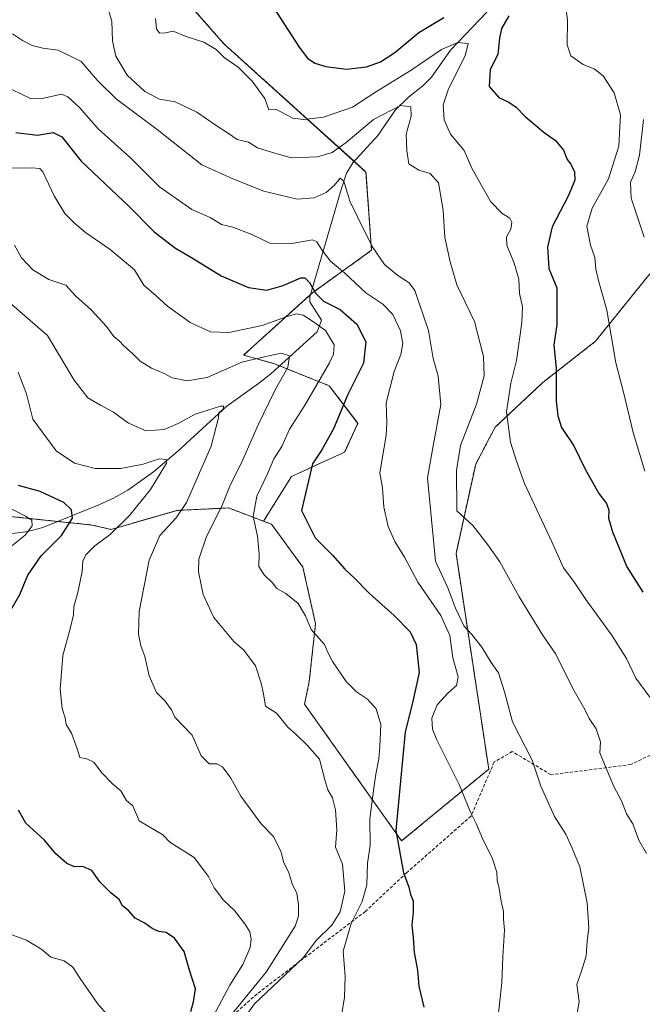
# Model space of a CAD drawing. Units: metres. Extents: x 590363 to 593804, y 4731336 to 4733695.
# Drawn here: x 591848 to 592039, y 4733191 to 4733494 of the extents above; entities that cross this region are included whole.
import ezdxf

# ---------------------------------------------------------------- set-up
doc = ezdxf.new("R2010")
doc.units = ezdxf.units.M
doc.header["$MEASUREMENT"] = 0
doc.linetypes.add('TRAZOS', pattern=[0.75, 0.5, -0.25])
doc.linetypes.add('TRAZOSX2', pattern=[1.5, 1, -0.5])
for name, color, linetype, lineweight in [('Arbolado forestal', 92, 'TRAZOS', 0), ('Arbolado forestal CxS', 92, 'Continuous', 0), ('Corriente natural lineal', 142, 'Continuous', 13), ('Curva de nivel maestra', 36, 'Continuous', 30), ('Curva de nivel normal', 36, 'Continuous', 0), ('Matorral', 135, 'Continuous', 0), ('Matorral CxS', 135, 'Continuous', 0), ('Senda', 19, 'TRAZOSX2', 0)]:
    doc.layers.add(name, color=color, linetype=linetype, lineweight=lineweight)

# ---------------------------------------------------------------- blocks, each defined once
blk = doc.blocks.new('*U152')
at = {"layer": 'Arbolado forestal CxS', "color": 92, "linetype": 'Continuous', "lineweight": 0}
blk.add_polyline3d([(591844.59, 4733341.39, 769.38), (591870.08, 4733338.71, 777.38), (591875.86, 4733337.38, 779.51), (591896.17, 4733343.22, 784.34), (591912.06, 4733343.99, 791.05), (591922.79, 4733339.89, 796.05), (591925.24, 4733338.95, 796.78), (591934.93, 4733325.77, 797.41), (591938.81, 4733308.33, 795.25), (591936.87, 4733290.5, 792.83), (591935.41, 4733283.57, 791.35), (591965.31, 4733241.46, 800.25), (591992.12, 4733263.56, 806.85), (591982.06, 4733329.98, 813.15), (591988.1, 4733357.49, 817.63), (591991.15, 4733363.26, 818.28), (591994.13, 4733368.89, 819), (592008.79, 4733382.66, 823.55), (592025.01, 4733395.33, 828.44), (592041.73, 4733416.11, 834.42)], dxfattribs=at)
blk = doc.blocks.new('*U169')
at = {"layer": 'Curva de nivel normal', "color": 36, "linetype": 'Continuous', "lineweight": 0}
blk.add_polyline3d([(591907.28, 4733187.42, 780), (591912.47, 4733197.02, 780), (591916.48, 4733203.41, 780), (591918.67, 4733208.65, 780), (591919.04, 4733211.35, 780), (591918.6, 4733213.44, 780), (591917.09, 4733215.88, 780), (591913.85, 4733220.05, 780), (591910.52, 4733223.26, 780), (591907.59, 4733226.96, 780), (591905.84, 4733230.52, 780), (591901.47, 4733236.33, 780), (591893.92, 4733241.1, 780), (591891.85, 4733243.33, 780), (591884.56, 4733247.64, 780), (591882.56, 4733252.28, 780), (591880.67, 4733253.91, 780), (591878.89, 4733256.83, 780), (591876.32, 4733259.03, 780), (591872.9, 4733262.57, 780), (591870.57, 4733265.74, 780), (591868.45, 4733266.76, 780), (591866.29, 4733267.09, 780), (591865.47, 4733269.85, 780), (591863.68, 4733274.64, 780), (591862.02, 4733277.31, 780), (591861.71, 4733279.31, 780), (591860.82, 4733282.19, 780), (591860.18, 4733288.21, 780), (591861.03, 4733298.59, 780), (591863.43, 4733307.2, 780), (591864.31, 4733311.12, 780), (591864.42, 4733313.61, 780), (591865.68, 4733317.97, 780), (591866.98, 4733324.37, 780), (591867.17, 4733327.59, 780), (591868.08, 4733329.54, 780), (591870.88, 4733332.32, 780), (591875.55, 4733335.8, 780), (591881.59, 4733341.63, 780), (591888.04, 4733349.66, 780), (591892.95, 4733357.77, 780), (591892.88, 4733358.95, 780), (591890.66, 4733359.11, 780), (591885.8, 4733357.42, 780), (591878.91, 4733356.12, 780), (591871, 4733356.09, 780), (591864.59, 4733357.73, 780), (591859.01, 4733361.55, 780), (591851.75, 4733371.29, 780), (591849.86, 4733379.1, 780), (591847.25, 4733385.8, 780)], dxfattribs=at)
blk = doc.blocks.new('*U208')
at = {"layer": 'Curva de nivel normal', "color": 36, "linetype": 'Continuous', "lineweight": 0}
blk.add_polyline3d([(591843.63, 4733408.18, 785), (591850.96, 4733401.67, 785), (591856.35, 4733397.06, 785), (591864.49, 4733383.3, 785), (591868.76, 4733377.87, 785), (591872.57, 4733375.58, 785), (591876.66, 4733373.5, 785), (591881.26, 4733370.07, 785), (591886.66, 4733367.74, 785), (591892.24, 4733368.16, 785), (591896.57, 4733370.02, 785), (591901.73, 4733372.83, 785), (591909.55, 4733375.32, 785), (591910.62, 4733375.29, 785), (591910.4, 4733374.37, 785), (591909.02, 4733373.26, 785), (591908.95, 4733371.75, 785), (591908.26, 4733368.91, 785), (591906.66, 4733362.98, 785), (591902.04, 4733352.47, 785), (591899.11, 4733345.63, 785), (591895.94, 4733340.97, 785), (591890.92, 4733335.52, 785), (591887.62, 4733327.87, 785), (591884.52, 4733312.13, 785), (591884.27, 4733305.07, 785), (591885.08, 4733301.54, 785), (591886.28, 4733298.28, 785), (591887.55, 4733292.29, 785), (591889.83, 4733287.14, 785), (591892.48, 4733284.48, 785), (591894.48, 4733281.79, 785), (591895.52, 4733279.59, 785), (591897.96, 4733277, 785), (591900.81, 4733274.06, 785), (591903.6, 4733267.63, 785), (591906.1, 4733265.2, 785), (591908.38, 4733265.21, 785), (591910.15, 4733264.24, 785), (591912.75, 4733260.82, 785), (591915.79, 4733255.26, 785), (591918.64, 4733251.3, 785), (591921.95, 4733246.84, 785), (591925.83, 4733242.85, 785), (591928.25, 4733237.99, 785), (591928.97, 4733235.04, 785), (591930.57, 4733231.66, 785), (591931.63, 4733228.24, 785), (591933.07, 4733225.25, 785), (591933.56, 4733221.84, 785), (591933.6, 4733218.33, 785), (591932.52, 4733215.21, 785), (591923.66, 4733201.01, 785), (591916.23, 4733192, 785), (591912.4, 4733187.33, 785)], dxfattribs=at)
blk = doc.blocks.new('*U218')
at = {"layer": 'Curva de nivel normal', "color": 36, "linetype": 'Continuous', "lineweight": 0}
blk.add_polyline3d([(591846.13, 4733424.88, 790), (591848.32, 4733421.01, 790), (591851.82, 4733417.33, 790), (591856.74, 4733414.35, 790), (591861.9, 4733412.54, 790), (591865.07, 4733409.22, 790), (591869.72, 4733404.95, 790), (591874.46, 4733399.84, 790), (591876.68, 4733396.82, 790), (591878.43, 4733395.36, 790), (591879.8, 4733393.86, 790), (591882.46, 4733391.52, 790), (591884.81, 4733389.2, 790), (591888.33, 4733387.06, 790), (591892.18, 4733385.36, 790), (591894.65, 4733384.08, 790), (591899.27, 4733383.16, 790), (591905.49, 4733384.17, 790), (591916.1, 4733388.83, 790), (591923.46, 4733390.64, 790), (591928.21, 4733391.6, 790), (591930.75, 4733390.78, 790), (591930.24, 4733387.18, 790), (591926.49, 4733380.56, 790), (591921.15, 4733369.54, 790), (591916.07, 4733357.83, 790), (591912.68, 4733351.16, 790), (591909.94, 4733344.53, 790), (591905.24, 4733335.22, 790), (591902.85, 4733328.2, 790), (591902.74, 4733324.3, 790), (591904.24, 4733317.3, 790), (591907.5, 4733310.22, 790), (591913.62, 4733302.85, 790), (591916.78, 4733300.15, 790), (591920.3, 4733295.36, 790), (591922.04, 4733290.01, 790), (591922.82, 4733286.79, 790), (591923.37, 4733282.96, 790), (591926.79, 4733280.74, 790), (591930.28, 4733276.47, 790), (591932.81, 4733274.26, 790), (591936.24, 4733270.9, 790), (591940.07, 4733266.62, 790), (591941.68, 4733260.3, 790), (591942.6, 4733257.16, 790), (591944.01, 4733254.76, 790), (591944.98, 4733251.06, 790), (591945.34, 4733244.83, 790), (591945, 4733239.51, 790), (591947.14, 4733234.32, 790), (591947.85, 4733225.95, 790), (591946.36, 4733219.57, 790), (591943.86, 4733215.47, 790), (591939, 4733210.75, 790), (591935.09, 4733205.52, 790), (591920.03, 4733191.33, 790), (591915.6, 4733185.12, 790)], dxfattribs=at)
blk = doc.blocks.new('*U223')
at = {"layer": 'Curva de nivel normal', "color": 36, "linetype": 'Continuous', "lineweight": 0}
for points in [[(591839.72, 4733346.44, 770), (591849.54, 4733341.48, 770), (591851.46, 4733340.2, 770), (591851.58, 4733338.47, 770), (591849.45, 4733335.65, 770), (591843.25, 4733330.66, 770)], [(591842.56, 4733213.58, 770), (591849.8, 4733210.87, 770), (591854.6, 4733208.01, 770), (591857.28, 4733205.69, 770), (591861.42, 4733204.5, 770), (591864.14, 4733202.56, 770), (591866.34, 4733199.09, 770), (591871.65, 4733191.4, 770), (591879.29, 4733182.54, 770)]]:
    blk.add_polyline3d(points, dxfattribs=at)
blk = doc.blocks.new('*U243')
at = {"layer": 'Curva de nivel maestra', "color": 36, "linetype": 'Continuous', "lineweight": 30}
for points in [[(591900.47, 4733188.9, 775), (591901.28, 4733191.94, 775), (591901.83, 4733195.88, 775), (591899.92, 4733201.99, 775), (591898.34, 4733207.43, 775), (591895.42, 4733211.5, 775), (591892.81, 4733213.24, 775), (591890.6, 4733213.56, 775), (591888.57, 4733214.5, 775), (591886.28, 4733216.16, 775), (591883.24, 4733217.64, 775), (591881.31, 4733219.93, 775), (591879.42, 4733221.51, 775), (591878.38, 4733223.38, 775), (591875.91, 4733225.32, 775), (591872.42, 4733228.83, 775), (591869.97, 4733232.38, 775), (591867.18, 4733233.6, 775), (591864.66, 4733233.52, 775), (591862.24, 4733234.45, 775), (591858.86, 4733237.44, 775), (591855.37, 4733241.64, 775), (591849.62, 4733246.91, 775), (591847.36, 4733250.96, 775)], [(591844.31, 4733311.3, 775), (591847.84, 4733317.3, 775), (591850.29, 4733323.3, 775), (591854.34, 4733329.24, 775), (591860.57, 4733335.49, 775), (591863.95, 4733340.8, 775), (591863.67, 4733343.41, 775), (591861.34, 4733345.7, 775), (591854.02, 4733349, 775), (591847.36, 4733350.88, 775)]]:
    blk.add_polyline3d(points, dxfattribs=at)

msp = doc.modelspace()

# ---------------------------------------------------------------- linework, layer by layer
at = {"layer": 'Arbolado forestal', "color": 92, "linetype": 'TRAZOS', "lineweight": 0}
for points in [[(591890.49, 4733509.92, 821.84), (591910.6, 4733486.92, 820.58), (591950.68, 4733450.72, 811.4), (591954.34, 4733447.41, 812.11), (591956.05, 4733423.31, 809.39), (591937.87, 4733410.27, 798.92), (591937.28, 4733409.74, 798.44), (591916.68, 4733391.05, 790.9), (591925.96, 4733388.43, 788.66), (591927.74, 4733387.72, 789.07), (591943, 4733381.62, 796.3), (591951.85, 4733370.04, 802.2), (591947.77, 4733361.18, 802.18), (591931.41, 4733353.68, 798.3), (591922.79, 4733339.89, 796.05)], [(591922.79, 4733339.89, 796.05), (591925.24, 4733338.95, 796.78), (591934.93, 4733325.77, 797.41), (591938.81, 4733308.33, 795.25), (591936.87, 4733290.5, 792.83), (591935.41, 4733283.57, 791.35), (591965.31, 4733241.46, 800.25), (591992.12, 4733263.56, 806.85), (591982.06, 4733329.98, 813.15), (591988.1, 4733357.49, 817.63), (591991.15, 4733363.26, 818.28), (591994.13, 4733368.9, 819), (592008.79, 4733382.66, 823.55), (592025.01, 4733395.33, 828.44), (592041.73, 4733416.11, 834.42)], [(591732.77, 4733264.75, 744.82), (591739.98, 4733255.8, 749.38), (591754.06, 4733228.98, 756.86), (591770.83, 4733234.34, 761.17), (591768.82, 4733249.77, 761.54), (591780.22, 4733267.2, 763.29), (591817.77, 4733313.88, 768.43), (591830.51, 4733316.56, 770.47), (591830.71, 4733316.91, 770.45), (591839.89, 4733333.1, 768.44), (591840.82, 4733334.74, 768.66), (591841.12, 4733335.26, 768.71), (591841.75, 4733336.38, 768.72), (591844.59, 4733341.39, 769.38), (591859.46, 4733339.83, 772.64), (591870.08, 4733338.71, 777.38), (591875.86, 4733337.38, 779.51), (591896.17, 4733343.22, 784.34), (591912.06, 4733343.99, 791.05), (591922.79, 4733339.89, 796.05)], [(591732.77, 4733264.75, 744.82), (591739.98, 4733255.8, 749.38), (591754.06, 4733228.98, 756.86), (591770.83, 4733234.34, 761.17), (591768.82, 4733249.77, 761.54), (591780.22, 4733267.2, 763.29), (591817.77, 4733313.88, 768.43), (591830.51, 4733316.56, 770.47), (591830.71, 4733316.91, 770.45), (591839.89, 4733333.1, 768.44), (591840.82, 4733334.74, 768.66), (591841.12, 4733335.26, 768.71), (591841.75, 4733336.38, 768.72), (591844.59, 4733341.39, 769.38), (591859.46, 4733339.83, 772.64), (591870.08, 4733338.71, 777.38), (591875.86, 4733337.38, 779.51), (591896.17, 4733343.22, 784.34), (591912.06, 4733343.99, 791.05), (591922.79, 4733339.89, 796.05)]]:
    msp.add_polyline3d(points, dxfattribs=at)
at = {"layer": 'Arbolado forestal CxS', "color": 92, "linetype": 'Continuous', "lineweight": 0}
msp.add_polyline3d([(591890.49, 4733509.92, 821.84), (591910.6, 4733486.92, 820.58), (591954.34, 4733447.41, 812.11), (591956.05, 4733423.31, 809.39), (591937.87, 4733410.27, 798.92), (591916.68, 4733391.05, 790.9), (591925.96, 4733388.43, 788.66), (591943, 4733381.62, 796.3), (591951.85, 4733370.03, 802.2), (591947.77, 4733361.18, 802.18), (591931.41, 4733353.68, 798.3), (591922.79, 4733339.89, 796.05), (591922.79, 4733339.89, 796.05), (591912.06, 4733343.99, 791.05), (591896.17, 4733343.22, 784.34), (591875.86, 4733337.38, 779.51), (591870.08, 4733338.71, 777.38), (591844.59, 4733341.39, 769.38)], dxfattribs=at)
at = {"layer": 'Corriente natural lineal', "color": 142, "linetype": 'Continuous', "lineweight": 13}
msp.add_polyline3d([(591991.49, 4733496.61, 822.36), (591980.39, 4733484.9, 819.03), (591974.46, 4733476.64, 817.26), (591971.82, 4733474, 816.32), (591967.43, 4733470.44, 815.74), (591963.42, 4733466.54, 814.63), (591958.03, 4733458.67, 812.78), (591950.24, 4733450.25, 811.39), (591948.39, 4733447.11, 810.6), (591946.7, 4733442.08, 808.83), (591937.07, 4733409.01, 798.13), (591937.05, 4733407.4, 797.33), (591940.69, 4733401.82, 795.46), (591939.31, 4733398.23, 793.63), (591925.1, 4733385.32, 788.79), (591921.3, 4733382.3, 787.42), (591911.48, 4733375.33, 785.21), (591896.39, 4733361.5, 781.13), (591888.93, 4733355.14, 779.59), (591881.03, 4733349.45, 777.43), (591876.61, 4733346.98, 776.94), (591872.13, 4733344.92, 776.12), (591854.91, 4733338, 770.84), (591850.28, 4733336.74, 770.08), (591843.15, 4733335.85, 768.92)], dxfattribs=at)
at = {"layer": 'Curva de nivel maestra', "color": 36, "linetype": 'Continuous', "lineweight": 30}
for points in [[(591921.39, 4733505.17, 825), (591933.81, 4733485.84, 825), (591936.34, 4733482.51, 825), (591938.63, 4733480.94, 825), (591941.97, 4733479.93, 825), (591948.39, 4733479.14, 825), (591954.52, 4733479.78, 825), (591958.78, 4733481.33, 825), (591963.2, 4733484.27, 825), (591970.58, 4733490.36, 825), (591978.29, 4733494.95, 825)], [(591998.31, 4733495.53, 825), (591996.01, 4733491.6, 825), (591995.4, 4733488.6, 825), (591994.96, 4733483.6, 825), (591992.58, 4733478.94, 825), (591992.3, 4733473.73, 825), (591995.24, 4733470.41, 825), (591998.35, 4733468.94, 825), (592000.52, 4733467.43, 825), (592003.34, 4733464.56, 825), (592009.15, 4733459.57, 825), (592012.7, 4733457.09, 825), (592015.12, 4733454.18, 825), (592016.23, 4733451.3, 825), (592017.44, 4733449.8, 825), (592018.56, 4733447.43, 825), (592018.63, 4733444.95, 825), (592016.57, 4733439.95, 825), (592011.69, 4733430.52, 825), (592010.21, 4733424.25, 825), (592010.66, 4733417.72, 825), (592013.05, 4733411.78, 825), (592013.05, 4733400.47, 825), (592012.17, 4733394.13, 825), (592012.9, 4733386.98, 825), (592012.84, 4733376.92, 825), (592013.43, 4733372.3, 825), (592014.54, 4733368.79, 825), (592018.27, 4733363.1, 825), (592021.8, 4733355.88, 825), (592025.98, 4733348.45, 825), (592028.33, 4733345.32, 825), (592029.04, 4733343.3, 825), (592028.98, 4733340.88, 825), (592030.2, 4733336.61, 825), (592034.6, 4733325.8, 825), (592039.56, 4733318.08, 825)], [(591846.55, 4733459.57, 800), (591853.26, 4733458.73, 800), (591858.08, 4733459.54, 800), (591860.74, 4733458.21, 800), (591866.69, 4733450.73, 800), (591881.48, 4733436.81, 800), (591889.15, 4733429.01, 800), (591895.66, 4733423.99, 800), (591900.67, 4733421.05, 800), (591909.78, 4733415.5, 800), (591918.15, 4733411.86, 800), (591923.84, 4733411.02, 800), (591928.88, 4733412.43, 800), (591934.3, 4733414.81, 800), (591935.48, 4733414.79, 800), (591936.98, 4733413.37, 800), (591938.85, 4733409.97, 800), (591941.28, 4733407.65, 800), (591946.44, 4733405.08, 800), (591951.48, 4733400.53, 800), (591954.31, 4733395.16, 800), (591953.54, 4733388.55, 800), (591948.8, 4733378.94, 800), (591944.35, 4733368.31, 800), (591940.72, 4733361.91, 800), (591937.83, 4733357.57, 800), (591934.44, 4733343.18, 800), (591938.74, 4733334.78, 800), (591944.04, 4733329.46, 800), (591947.85, 4733325.16, 800), (591950.8, 4733322.34, 800), (591955.41, 4733317.65, 800), (591962.98, 4733310.86, 800), (591967.95, 4733305.82, 800), (591969.8, 4733301.97, 800), (591970.66, 4733293.3, 800), (591968.63, 4733283.93, 800), (591966.4, 4733275.08, 800), (591963.51, 4733244.64, 800), (591965.89, 4733231.62, 800), (591967.51, 4733227.22, 800), (591968.07, 4733224.91, 800), (591968.81, 4733222.96, 800), (591968.86, 4733219.63, 800), (591968.44, 4733215.49, 800), (591968.91, 4733211.69, 800), (591969.2, 4733207.08, 800), (591970.2, 4733201.64, 800), (591970.64, 4733196.76, 800), (591972.14, 4733190.25, 800)]]:
    msp.add_polyline3d(points, dxfattribs=at)
at = {"layer": 'Curva de nivel normal', "color": 36, "linetype": 'Continuous', "lineweight": 0}
for points in [[(591874.57, 4733498.93, 815), (591876.15, 4733493.88, 815), (591876.27, 4733487.78, 815), (591877.3, 4733483.09, 815), (591880.82, 4733477.26, 815), (591886.24, 4733472.22, 815), (591890.78, 4733469.89, 815), (591895.56, 4733469.05, 815), (591902.3, 4733465.83, 815), (591908.18, 4733461.71, 815), (591912.01, 4733459.24, 815), (591914.72, 4733457.43, 815), (591918.2, 4733456.62, 815), (591920.99, 4733454.89, 815), (591925.28, 4733453.55, 815), (591931.27, 4733451.77, 815), (591939.43, 4733452.06, 815), (591943.88, 4733453.4, 815), (591948.21, 4733456.46, 815), (591956.6, 4733463.59, 815), (591964.94, 4733467.91, 815), (591968.16, 4733467.52, 815), (591968.2, 4733464.61, 815), (591966.68, 4733459.05, 815), (591966.86, 4733453.91, 815), (591967.49, 4733449.96, 815), (591970.56, 4733447.98, 815), (591974.12, 4733446.94, 815), (591976.68, 4733444.1, 815), (591978.13, 4733435.66, 815), (591978.63, 4733427.29, 815), (591980.29, 4733419.74, 815), (591982.3, 4733412.7, 815), (591987.7, 4733401.37, 815), (591990.54, 4733390.62, 815), (591990.68, 4733384.62, 815), (591988.36, 4733375.94, 815), (591983.48, 4733363.22, 815), (591982.24, 4733355.5, 815), (591982.31, 4733343.06, 815), (591987.27, 4733338.53, 815), (591991.88, 4733332.63, 815), (591995.5, 4733327.35, 815), (592001.46, 4733316.61, 815), (592005.94, 4733309.45, 815), (592008.69, 4733304.96, 815), (592012.8, 4733298.98, 815), (592018.02, 4733288.34, 815), (592021.68, 4733281.95, 815), (592023.02, 4733279.16, 815), (592025.24, 4733276.01, 815), (592026.52, 4733271.96, 815), (592026.35, 4733268.58, 815), (592027.96, 4733264.56, 815), (592030.67, 4733258.23, 815), (592033.02, 4733253.83, 815), (592034.52, 4733249.78, 815), (592036.51, 4733246.72, 815), (592038.35, 4733241.73, 815), (592040.7, 4733237.54, 815)], [(592015.75, 4733498.92, 830), (592016.38, 4733494.16, 830), (592016.29, 4733486.62, 830), (592017.39, 4733483.18, 830), (592021.19, 4733480.55, 830), (592024.58, 4733479.18, 830), (592027.38, 4733477.08, 830), (592030.71, 4733471.77, 830), (592032.7, 4733465.08, 830), (592032.21, 4733455.38, 830), (592029.02, 4733445.28, 830), (592023.94, 4733436.28, 830), (592022.28, 4733430.77, 830), (592023.48, 4733424.92, 830), (592024.83, 4733421.11, 830), (592025.11, 4733417.46, 830), (592025.98, 4733413.65, 830), (592028.51, 4733404.92, 830), (592031.26, 4733388.67, 830), (592033.74, 4733379.22, 830), (592036.54, 4733367.22, 830), (592040.15, 4733355.3, 830)], [(591889.5, 4733494.68, 820), (591889.81, 4733491.56, 820), (591890.75, 4733490.18, 820), (591892.58, 4733490.29, 820), (591894.96, 4733490.76, 820), (591898.97, 4733489.19, 820), (591904.46, 4733487.44, 820), (591908.21, 4733485.15, 820), (591910.66, 4733482.67, 820), (591914.99, 4733479.7, 820), (591919.31, 4733475.42, 820), (591923.22, 4733470.03, 820), (591924.46, 4733466.59, 820), (591926.56, 4733466.75, 820), (591931.8, 4733464.03, 820), (591935.18, 4733463.55, 820), (591941.21, 4733464.27, 820), (591950.23, 4733467.35, 820), (591957.56, 4733472.17, 820), (591968.22, 4733478.74, 820), (591977.55, 4733485.12, 820), (591982.56, 4733487.32, 820), (591985.82, 4733487.02, 820), (591984.9, 4733483.23, 820), (591979.7, 4733473, 820), (591978.07, 4733468.14, 820), (591978.42, 4733463.5, 820), (591980.32, 4733459.07, 820), (591984.59, 4733454.03, 820), (591986.93, 4733448.61, 820), (591989.86, 4733443.28, 820), (591992.79, 4733438.21, 820), (591996.27, 4733434.62, 820), (591998.58, 4733433.22, 820), (591999.27, 4733431.95, 820), (591998.94, 4733429.87, 820), (591997.6, 4733427.48, 820), (591997.67, 4733424.94, 820), (592000, 4733419.4, 820), (592001.34, 4733414.41, 820), (592001.59, 4733409.99, 820), (592002.47, 4733405.87, 820), (592002.32, 4733401.06, 820), (592000.7, 4733389.36, 820), (591998.95, 4733382.37, 820), (591997.6, 4733373.59, 820), (591998.8, 4733364.21, 820), (592000.7, 4733358.36, 820), (592003.14, 4733351.53, 820), (592011.56, 4733333.56, 820), (592015.1, 4733325.52, 820), (592018.29, 4733321.38, 820), (592022.01, 4733315.76, 820), (592029.87, 4733304.96, 820), (592034.53, 4733297.63, 820), (592037.44, 4733291.59, 820), (592041.76, 4733285.71, 820)], [(591845.57, 4733489.96, 810), (591848.58, 4733487.94, 810), (591851.62, 4733486.4, 810), (591854.91, 4733485.6, 810), (591859.63, 4733484.99, 810), (591866.65, 4733481.5, 810), (591871.66, 4733475.62, 810), (591877.54, 4733469.84, 810), (591890.05, 4733460.55, 810), (591903.78, 4733449.6, 810), (591913.33, 4733445.37, 810), (591922.92, 4733441.52, 810), (591933.18, 4733439.11, 810), (591938.38, 4733439.45, 810), (591942.06, 4733441.11, 810), (591944.66, 4733443.36, 810), (591946.39, 4733445.57, 810), (591947.54, 4733444.59, 810), (591949.32, 4733438.41, 810), (591951.77, 4733433.61, 810), (591956.23, 4733424.51, 810), (591960.06, 4733418.9, 810), (591964.13, 4733415.52, 810), (591967.59, 4733413.26, 810), (591969.38, 4733410.95, 810), (591973.63, 4733398.62, 810), (591975, 4733389.96, 810), (591976.57, 4733384.61, 810), (591977.4, 4733375.81, 810), (591974.98, 4733363.06, 810), (591973.29, 4733353.26, 810), (591975.76, 4733327.56, 810), (591979.5, 4733319.36, 810), (591981.86, 4733313.16, 810), (591984.41, 4733307.7, 810), (591986.87, 4733304.97, 810), (591989.98, 4733301.07, 810), (591992.88, 4733296.39, 810), (591995.08, 4733293.17, 810), (591996.97, 4733287.4, 810), (591999.39, 4733278.15, 810), (592005.51, 4733266.33, 810), (592008.2, 4733258.33, 810), (592012.32, 4733248.93, 810), (592015.81, 4733243.56, 810), (592017.78, 4733239.26, 810), (592020.2, 4733233.43, 810), (592022.44, 4733222.37, 810), (592022.94, 4733214.68, 810), (592022.44, 4733210.7, 810), (592022.16, 4733206.07, 810), (592020.54, 4733201.04, 810), (592019.19, 4733197.23, 810), (592019.97, 4733192.04, 810), (592017.54, 4733177.33, 810)], [(591845.36, 4733472.79, 805), (591851.25, 4733469.97, 805), (591855.17, 4733470.14, 805), (591860.58, 4733471.39, 805), (591862.56, 4733470.55, 805), (591866.24, 4733467.22, 805), (591871.95, 4733460.76, 805), (591882, 4733451.73, 805), (591890.76, 4733442.81, 805), (591900.78, 4733435.89, 805), (591906.39, 4733433.39, 805), (591909.87, 4733431.26, 805), (591913.31, 4733430.46, 805), (591919.24, 4733428.18, 805), (591924.73, 4733425.5, 805), (591930.98, 4733425.32, 805), (591937.9, 4733426.54, 805), (591939.21, 4733425.91, 805), (591940.7, 4733423.42, 805), (591943.37, 4733420.01, 805), (591947.68, 4733416.4, 805), (591954.3, 4733410.27, 805), (591959.53, 4733406.73, 805), (591962.58, 4733403.58, 805), (591964.93, 4733398.48, 805), (591965.71, 4733394.64, 805), (591965.09, 4733391.18, 805), (591963.03, 4733385.96, 805), (591960.5, 4733376.35, 805), (591960.71, 4733370.25, 805), (591960.58, 4733366.31, 805), (591959.33, 4733359.06, 805), (591958.58, 4733354.65, 805), (591959.42, 4733350.15, 805), (591959.84, 4733344.25, 805), (591961.18, 4733338.26, 805), (591963.21, 4733333.68, 805), (591966.16, 4733328.82, 805), (591970.32, 4733321.13, 805), (591977.36, 4733310.83, 805), (591980.1, 4733304.69, 805), (591981.11, 4733297.8, 805), (591982.7, 4733292.02, 805), (591982.21, 4733289.31, 805), (591979.58, 4733286.98, 805), (591976.29, 4733283.31, 805), (591974.59, 4733279.27, 805), (591974.83, 4733275.82, 805), (591976, 4733272.8, 805), (591983.07, 4733258.83, 805), (591986.49, 4733250.28, 805), (591988.29, 4733246.86, 805), (591990.22, 4733242.16, 805), (591993.26, 4733235.92, 805), (591994.64, 4733231.88, 805), (591994.72, 4733229.35, 805), (591995.32, 4733226.85, 805), (591995.9, 4733222.86, 805), (591996.62, 4733219.73, 805), (591996.71, 4733217.35, 805), (591997, 4733213.93, 805), (591996.48, 4733205.79, 805), (591996.13, 4733197.88, 805), (591994.75, 4733184.76, 805)], [(592039.76, 4733463.61, 835), (592038.5, 4733452.61, 835), (592037.22, 4733447.44, 835), (592035.72, 4733444.33, 835), (592036, 4733439.41, 835), (592039.99, 4733427.39, 835)], [(591844.26, 4733448.59, 795), (591851.42, 4733448.66, 795), (591853.97, 4733448.52, 795), (591854.9, 4733447.5, 795), (591858.33, 4733440.12, 795), (591861.62, 4733434.69, 795), (591864.66, 4733431.71, 795), (591868.05, 4733428.76, 795), (591875.64, 4733423.52, 795), (591883.1, 4733417.28, 795), (591885.93, 4733412.58, 795), (591889.73, 4733409.28, 795), (591893.2, 4733406.12, 795), (591900.21, 4733401.07, 795), (591906.51, 4733398.16, 795), (591912.08, 4733398.05, 795), (591922.36, 4733400.16, 795), (591929.76, 4733402.88, 795), (591932.98, 4733403.73, 795), (591934.99, 4733403.38, 795), (591937.6, 4733401.66, 795), (591941.92, 4733398.65, 795), (591944.5, 4733394.2, 795), (591944.32, 4733391.34, 795), (591943.06, 4733388.69, 795), (591935.4, 4733375.47, 795), (591930.84, 4733368.21, 795), (591928.4, 4733362.92, 795), (591925.93, 4733359.13, 795), (591924.02, 4733354.52, 795), (591920.79, 4733347.61, 795), (591919.62, 4733341.3, 795), (591920.95, 4733335.3, 795), (591921.44, 4733329.71, 795), (591921.38, 4733325.94, 795), (591922.95, 4733323.36, 795), (591925.55, 4733320.92, 795), (591926.94, 4733319.2, 795), (591929.64, 4733317.67, 795), (591933.44, 4733314.51, 795), (591935.74, 4733310.72, 795), (591937.47, 4733306.54, 795), (591941.54, 4733301.94, 795), (591942.59, 4733299.42, 795), (591943.98, 4733296.75, 795), (591948.24, 4733290.56, 795), (591951.42, 4733287.35, 795), (591954.82, 4733285.14, 795), (591957.43, 4733282.1, 795), (591958.89, 4733277.34, 795), (591958.57, 4733270.46, 795), (591958.32, 4733266.69, 795), (591957.35, 4733261.99, 795), (591956.8, 4733257.72, 795), (591955.54, 4733248.28, 795), (591955.6, 4733240.06, 795), (591954.85, 4733234.65, 795), (591954.64, 4733227.98, 795), (591953.2, 4733222.84, 795), (591949.81, 4733216.05, 795), (591947.36, 4733207.5, 795), (591947.93, 4733199.66, 795), (591947.74, 4733193.32, 795), (591946.82, 4733187.61, 795)]]:
    msp.add_polyline3d(points, dxfattribs=at)
at = {"layer": 'Matorral', "color": 135, "linetype": 'Continuous', "lineweight": 0}
for points in [[(591890.49, 4733509.92, 821.84), (591910.6, 4733486.92, 820.58), (591950.68, 4733450.72, 811.4), (591954.34, 4733447.41, 812.11), (591956.05, 4733423.31, 809.39), (591937.87, 4733410.27, 798.92), (591937.28, 4733409.74, 798.44), (591916.68, 4733391.05, 790.9), (591925.96, 4733388.43, 788.66), (591927.74, 4733387.72, 789.07), (591943, 4733381.62, 796.3), (591951.85, 4733370.04, 802.2), (591947.77, 4733361.18, 802.18), (591931.41, 4733353.68, 798.3), (591922.79, 4733339.89, 796.05)], [(591922.79, 4733339.89, 796.05), (591925.24, 4733338.95, 796.78), (591934.93, 4733325.77, 797.41), (591938.81, 4733308.33, 795.25), (591936.87, 4733290.5, 792.83), (591935.41, 4733283.57, 791.35), (591965.31, 4733241.46, 800.25), (591992.12, 4733263.56, 806.85), (591982.06, 4733329.98, 813.15), (591988.1, 4733357.49, 817.63), (591991.15, 4733363.26, 818.28), (591994.13, 4733368.9, 819), (592008.79, 4733382.66, 823.55), (592025.01, 4733395.33, 828.44), (592041.73, 4733416.11, 834.42)]]:
    msp.add_polyline3d(points, dxfattribs=at)
at = {"layer": 'Matorral CxS', "color": 135, "linetype": 'Continuous', "lineweight": 0}
msp.add_polyline3d([(592041.73, 4733416.11, 834.42), (592025.01, 4733395.33, 828.44), (592008.79, 4733382.66, 823.55), (591994.13, 4733368.89, 819), (591991.15, 4733363.26, 818.28), (591988.1, 4733357.49, 817.63), (591982.06, 4733329.98, 813.15), (591992.12, 4733263.56, 806.85), (591965.31, 4733241.46, 800.25), (591935.41, 4733283.57, 791.35), (591936.87, 4733290.5, 792.83), (591938.81, 4733308.33, 795.25), (591934.93, 4733325.77, 797.41), (591925.24, 4733338.95, 796.78), (591922.79, 4733339.89, 796.05), (591922.79, 4733339.89, 796.05), (591931.41, 4733353.68, 798.3), (591947.77, 4733361.18, 802.18), (591951.85, 4733370.03, 802.2), (591943, 4733381.62, 796.3), (591925.96, 4733388.43, 788.66), (591916.68, 4733391.05, 790.9), (591937.87, 4733410.27, 798.92), (591956.05, 4733423.31, 809.39), (591954.34, 4733447.41, 812.11), (591910.6, 4733486.92, 820.58), (591890.49, 4733509.92, 821.84)], dxfattribs=at)
at = {"layer": 'Senda', "color": 19, "linetype": 'TRAZOSX2', "lineweight": 0}
msp.add_polyline3d([(592062.09, 4733277.69, 824.54), (592035.89, 4733264.99, 816.91), (592011.29, 4733261.82, 810.76), (591999.38, 4733268.96, 808.86), (591993.82, 4733265.78, 807.42), (591986.68, 4733249.12, 804.71), (591966.84, 4733231.65, 800.28), (591954.14, 4733219.75, 795.93), (591920.8, 4733194.35, 787.95), (591899.37, 4733175.3, 780.27), (591882.7, 4733164.18, 772.84), (591865.24, 4733154.66, 769.13), (591848.57, 4733141.96, 770.67), (591836.66, 4733127.67, 764.12), (591825.55, 4733108.62, 762.94), (591810.6, 4733088.11, 759.88)], dxfattribs=at)

# ---------------------------------------------------------------- block references
at = {"layer": 'Arbolado forestal CxS', "color": 92, "linetype": 'Continuous', "lineweight": 0}
msp.add_blockref('*U152', (0, 0), dxfattribs=at)
at = {"layer": 'Curva de nivel maestra', "color": 36, "linetype": 'Continuous', "lineweight": 30}
msp.add_blockref('*U243', (0, 0), dxfattribs=at)
at = {"layer": 'Curva de nivel normal', "color": 36, "linetype": 'Continuous', "lineweight": 0}
for name in ['*U223', '*U169', '*U208', '*U218']:
    msp.add_blockref(name, (0, 0), dxfattribs=at)

doc.saveas('drawing.dxf')
